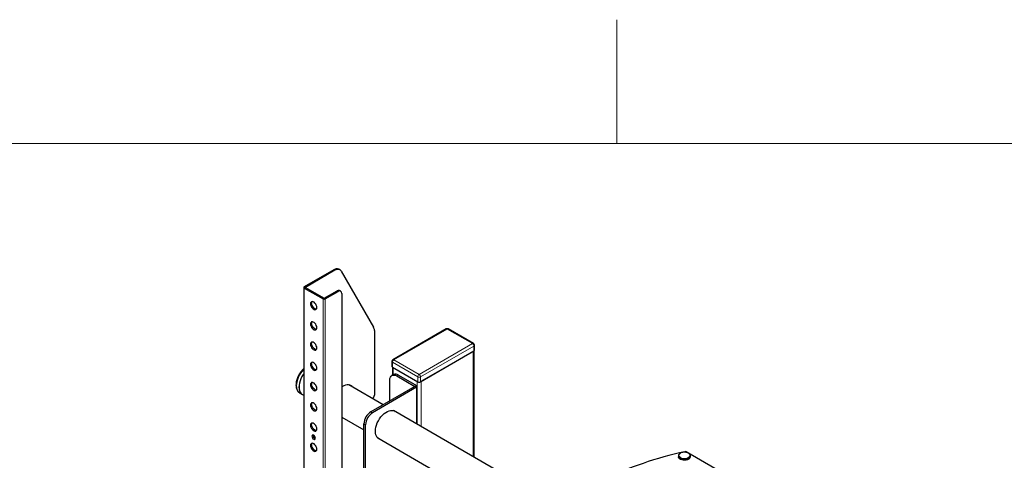
# Model space of a CAD drawing. Units: millimetres. Extents: x 0 to 6300, y 0 to 4455.
# Drawn here: x 4289 to 4885, y 4113 to 4380 of the extents above; entities that cross this region are included whole.
import ezdxf

# ---------------------------------------------------------------- set-up
doc = ezdxf.new("R2010")
doc.units = ezdxf.units.MM
doc.header["$LTSCALE"] = 15
doc.layers.add('外形線', color=7, linetype='Continuous', lineweight=25)

msp = doc.modelspace()

# ---------------------------------------------------------------- linework, layer by layer
at = {"color": 7, "linetype": 'Continuous', "lineweight": 18}
for p, q in [((4650, 4380), (4650, 4305)), ((6150, 4305), (375, 4305))]:
    msp.add_line(p, q, dxfattribs=at)
at = {"color": 1, "linetype": 'Continuous', "lineweight": 18}
for p, q in [((4479.454, 4228.363), (4478.775, 4228.755)), ((4461.542, 4218.022), (4460.863, 4218.414)), ((4461.542, 4218.022), (4460.863, 4217.63)), ((4460.863, 4217.63), (4460.863, 4006.963)), ((4481.398, 4215.573), (4480.719, 4215.965)), ((4472.912, 4211.458), (4472.233, 4211.067)), ((4472.233, 4211.067), (4472.233, 4000.399)), ((4472.912, 4211.458), (4473.591, 4211.067)), ((4473.591, 4211.067), (4473.591, 4000.399)), ((4547.413, 4192.834), (4515.084, 4174.171)), ((4562.687, 4184.017), (4547.413, 4192.834)), ((4530.358, 4165.354), (4562.687, 4184.017)), ((4563.535, 4182.547), (4531.206, 4163.884)), ((4563.068, 4115.65), (4563.068, 4179.338)), ((4563.535, 4179.608), (4563.535, 4182.547)), ((4529.509, 4163.884), (4514.236, 4172.701)), ((4514.236, 4172.701), (4514.236, 4169.762)), ((4515.084, 4174.171), (4530.358, 4165.354)), ((4514.702, 4169.493), (4514.702, 4165.202)), ((4516.908, 4164.447), (4517.884, 4165.01)), ((4529.127, 4158.393), (4529.127, 4161.165)), ((4529.509, 4160.945), (4529.509, 4163.884)), ((4531.206, 4163.884), (4531.206, 4160.945)), ((4531.673, 4161.214), (4531.673, 4133.774)), ((4527.812, 4158.152), (4528.788, 4158.716)), ((4527.812, 4158.152), (4528.788, 4157.589)), ((4528.788, 4157.589), (4528.788, 4135.44)), ((4501.211, 4142.796), (4502.186, 4142.232)), ((4496.968, 4135.447), (4497.944, 4134.884))]:
    msp.add_line(p, q, dxfattribs=at)
at = {"color": 1, "linetype": 'Continuous', "lineweight": 18, "flags": 128}
for points in [[(4460.582, 4168.356), (4460.504, 4168.277), (4459.59, 4167.241), (4458.752, 4166.097), (4458.008, 4164.871), (4457.376, 4163.59), (4456.869, 4162.282), (4456.498, 4160.978), (4456.272, 4159.705), (4456.196, 4158.493), (4456.272, 4157.369), (4456.498, 4156.357), (4456.869, 4155.48), (4457.376, 4154.758), (4458.008, 4154.207), (4458.185, 4154.098)], [(4693.275, 4115.046), (4692.592, 4114.744), (4691.796, 4114.553), (4690.942, 4114.488), (4690.087, 4114.553), (4689.292, 4114.744), (4688.608, 4115.046), (4688.084, 4115.441), (4687.754, 4115.9), (4687.642, 4116.393), (4687.754, 4116.887), (4688.084, 4117.346), (4688.608, 4117.741), (4689.292, 4118.043), (4690.087, 4118.234), (4690.942, 4118.299), (4691.796, 4118.234), (4692.592, 4118.043), (4693.275, 4117.741), (4693.799, 4117.346), (4694.129, 4116.887), (4694.242, 4116.393), (4694.129, 4115.9), (4693.799, 4115.441), (4693.275, 4115.046)], [(4693.487, 4114.679), (4692.774, 4114.36), (4691.946, 4114.153), (4691.055, 4114.071), (4690.156, 4114.12), (4689.307, 4114.297), (4688.561, 4114.59), (4687.964, 4114.98), (4687.554, 4115.445), (4687.358, 4115.953), (4687.342, 4116.163)]]:
    msp.add_lwpolyline(points, dxfattribs=at)
at = {"color": 1, "linetype": 'Continuous', "lineweight": 18}
for centre, radius, start, end in [((4547.062, 4192.343), 0.604, 54.399974, 114.290229), ((4547.765, 4192.343), 0.604, 65.709466, 125.600904), ((4563.038, 4183.526), 0.604, 65.709466, 125.600904), ((4561.693, 4182.463), 1.844, 2.60681, 57.391711), ((4563.286, 4183.097), 0.604, 294.376708, 354.303759), ((4514.485, 4173.251), 0.604, 185.695934, 245.624055), ((4516.078, 4172.618), 1.844, 122.607758, 177.393785), ((4514.733, 4173.68), 0.604, 54.399974, 114.290229), ((4531.352, 4163.8), 1.844, 122.607758, 177.393785), ((4530.358, 4165.522), 1.844, 242.610201, 297.389734), ((4529.364, 4163.8), 1.844, 2.60681, 57.391711), ((4692.813, 4116.276), 1.733, 292.885663, 355.794305)]:
    msp.add_arc(centre, radius, start, end, dxfattribs=at)
at = {"layer": '外形線', "linetype": 'Continuous', "lineweight": 25}
for p, q in [((4478.775, 4228.755), (4460.863, 4218.414)), ((4479.454, 4228.363), (4461.542, 4218.022)), ((4482.454, 4228.66), (4481.775, 4229.052)), ((4483.249, 4227.845), (4502.842, 4193.906)), ((4460.582, 4218.022), (4460.582, 4007.355)), ((4460.863, 4217.63), (4472.233, 4211.067)), ((4461.542, 4218.022), (4472.912, 4211.458)), ((4472.912, 4211.458), (4480.719, 4215.965)), ((4473.591, 4211.067), (4481.398, 4215.573)), ((4482.897, 4215.722), (4482.219, 4216.114)), ((4483.519, 4214.348), (4483.519, 4008.58)), ((4503.29, 4191.974), (4503.29, 4152.859)), ((4546.813, 4192.894), (4514.484, 4174.231)), ((4563.287, 4184.076), (4548.013, 4192.894)), ((4531.206, 4160.945), (4563.535, 4179.608)), ((4531.673, 4161.214), (4563.068, 4179.338)), ((4563.596, 4115.346), (4563.596, 4179.645)), ((4563.887, 4180.098), (4563.887, 4183.037)), ((4513.884, 4173.191), (4513.884, 4170.252)), ((4514.175, 4169.8), (4514.175, 4164.898)), ((4514.236, 4169.762), (4529.509, 4160.945)), ((4512.666, 4149.408), (4512.666, 4161.997)), ((4514.885, 4165.307), (4513.909, 4164.744)), ((4516.908, 4164.447), (4527.812, 4158.152)), ((4517.884, 4165.01), (4528.788, 4158.716)), ((4458.185, 4154.098), (4459.627, 4153.265)), ((4508.628, 4147.078), (4487.824, 4159.088)), ((4527.812, 4158.152), (4501.211, 4142.796)), ((4528.788, 4157.589), (4502.186, 4142.232)), ((4529.192, 4135.207), (4529.192, 4158.152)), ((4459.657, 4153.317), (4460.582, 4152.783)), ((4630.944, 4076.467), (4514.906, 4143.454)), ((4483.519, 4139.542), (4496.968, 4131.778)), ((4496.968, 4104.031), (4496.968, 4135.447)), ((4497.944, 4103.467), (4497.944, 4134.884)), ((4466.166, 4128.391), (4466.219, 4128.741)), ((4505.366, 4126.93), (4619.283, 4061.167)), ((4751.943, 4083.97), (4692.088, 4118.524)), ((4687.342, 4116.149), (4687.342, 4115.512)), ((4694.529, 4116.32), (4694.542, 4116.149)), ((4694.542, 4115.512), (4694.542, 4116.149))]:
    msp.add_line(p, q, dxfattribs=at)
at = {"layer": '外形線', "linetype": 'Continuous', "lineweight": 25, "flags": 128}
for points in [[(4483.249, 4227.845), (4482.951, 4228.257), (4482.586, 4228.577), (4482.161, 4228.799), (4481.685, 4228.919), (4481.166, 4228.935), (4480.614, 4228.846), (4480.04, 4228.654), (4479.454, 4228.363)], [(4468.458, 4205.898), (4468.38, 4206.563), (4468.154, 4207.264), (4467.799, 4207.944), (4467.341, 4208.547), (4466.82, 4209.025), (4466.277, 4209.339), (4465.755, 4209.463), (4465.298, 4209.388), (4464.942, 4209.119), (4464.716, 4208.678), (4464.639, 4208.102), (4464.716, 4207.436), (4464.942, 4206.735), (4465.298, 4206.055), (4465.755, 4205.452), (4466.277, 4204.974), (4466.82, 4204.661), (4467.341, 4204.536), (4467.799, 4204.612), (4468.154, 4204.881), (4468.38, 4205.321), (4468.458, 4205.898)], [(4465.318, 4208.494), (4465.395, 4209.07), (4465.581, 4209.459)], [(4468.194, 4204.932), (4468.02, 4204.928), (4467.499, 4205.053), (4466.955, 4205.366), (4466.434, 4205.844), (4465.977, 4206.447), (4465.621, 4207.127), (4465.395, 4207.828), (4465.318, 4208.494)], [(4468.458, 4193.649), (4468.38, 4194.315), (4468.154, 4195.016), (4467.799, 4195.696), (4467.341, 4196.299), (4466.82, 4196.777), (4466.277, 4197.091), (4465.755, 4197.215), (4465.298, 4197.14), (4464.942, 4196.871), (4464.716, 4196.43), (4464.639, 4195.854), (4464.716, 4195.188), (4464.942, 4194.487), (4465.298, 4193.807), (4465.755, 4193.204), (4466.277, 4192.726), (4466.82, 4192.413), (4467.341, 4192.288), (4467.799, 4192.364), (4468.154, 4192.632), (4468.38, 4193.073), (4468.458, 4193.649)], [(4465.318, 4196.246), (4465.395, 4196.822), (4465.581, 4197.211)], [(4468.194, 4192.684), (4468.02, 4192.68), (4467.499, 4192.804), (4466.955, 4193.118), (4466.434, 4193.596), (4465.977, 4194.199), (4465.621, 4194.879), (4465.395, 4195.58), (4465.318, 4196.246)], [(4468.458, 4181.401), (4468.38, 4182.067), (4468.154, 4182.768), (4467.799, 4183.448), (4467.341, 4184.051), (4466.82, 4184.529), (4466.277, 4184.843), (4465.755, 4184.967), (4465.298, 4184.891), (4464.942, 4184.623), (4464.716, 4184.182), (4464.639, 4183.606), (4464.716, 4182.94), (4464.942, 4182.239), (4465.298, 4181.559), (4465.755, 4180.956), (4466.277, 4180.478), (4466.82, 4180.164), (4467.341, 4180.04), (4467.799, 4180.116), (4468.154, 4180.384), (4468.38, 4180.825), (4468.458, 4181.401)], [(4465.318, 4183.998), (4465.395, 4184.574), (4465.581, 4184.963)], [(4468.194, 4180.436), (4468.02, 4180.432), (4467.499, 4180.556), (4466.955, 4180.87), (4466.434, 4181.348), (4465.977, 4181.951), (4465.621, 4182.631), (4465.395, 4183.332), (4465.318, 4183.998)], [(4468.458, 4169.153), (4468.38, 4169.819), (4468.154, 4170.52), (4467.799, 4171.2), (4467.341, 4171.803), (4466.82, 4172.281), (4466.277, 4172.594), (4465.755, 4172.719), (4465.298, 4172.643), (4464.942, 4172.374), (4464.716, 4171.934), (4464.639, 4171.358), (4464.716, 4170.692), (4464.942, 4169.991), (4465.298, 4169.311), (4465.755, 4168.708), (4466.277, 4168.23), (4466.82, 4167.916), (4467.341, 4167.792), (4467.799, 4167.867), (4468.154, 4168.136), (4468.38, 4168.577), (4468.458, 4169.153)], [(4465.318, 4171.749), (4465.395, 4172.326), (4465.581, 4172.715)], [(4468.194, 4168.188), (4468.02, 4168.184), (4467.499, 4168.308), (4466.955, 4168.622), (4466.434, 4169.1), (4465.977, 4169.703), (4465.621, 4170.382), (4465.395, 4171.084), (4465.318, 4171.749)], [(4460.582, 4165.82), (4460.195, 4165.264), (4459.451, 4164.038), (4458.818, 4162.757), (4458.311, 4161.45), (4457.94, 4160.145), (4457.715, 4158.872), (4457.639, 4157.66), (4457.715, 4156.536), (4457.94, 4155.524), (4458.311, 4154.647), (4458.818, 4153.926), (4459.451, 4153.375), (4460.193, 4153.008)], [(4460.582, 4165.76), (4460.221, 4165.241), (4459.482, 4164.023), (4458.853, 4162.75), (4458.349, 4161.45), (4457.981, 4160.154), (4457.757, 4158.889), (4457.681, 4157.685), (4457.757, 4156.567), (4457.981, 4155.562), (4458.349, 4154.691), (4458.853, 4153.973), (4459.482, 4153.426), (4459.657, 4153.317)], [(4468.458, 4156.905), (4468.38, 4157.571), (4468.154, 4158.272), (4467.799, 4158.952), (4467.341, 4159.555), (4466.82, 4160.033), (4466.277, 4160.346), (4465.755, 4160.471), (4465.298, 4160.395), (4464.942, 4160.126), (4464.716, 4159.686), (4464.639, 4159.109), (4464.716, 4158.444), (4464.942, 4157.743), (4465.298, 4157.063), (4465.755, 4156.46), (4466.277, 4155.982), (4466.82, 4155.668), (4467.341, 4155.544), (4467.799, 4155.619), (4468.154, 4155.888), (4468.38, 4156.329), (4468.458, 4156.905)], [(4465.318, 4159.501), (4465.395, 4160.078), (4465.581, 4160.466)], [(4512.666, 4161.997), (4512.747, 4162.905), (4512.989, 4163.685), (4513.381, 4164.306), (4513.908, 4164.744), (4514.551, 4164.982), (4515.285, 4165.011), (4516.081, 4164.83), (4516.908, 4164.447)], [(4468.194, 4155.94), (4468.02, 4155.936), (4467.499, 4156.06), (4466.955, 4156.374), (4466.434, 4156.852), (4465.977, 4157.455), (4465.621, 4158.134), (4465.395, 4158.835), (4465.318, 4159.501)], [(4490.11, 4157.768), (4489.929, 4157.987), (4489.283, 4158.55), (4488.523, 4158.925), (4487.666, 4159.105), (4486.732, 4159.085), (4485.741, 4158.866), (4484.716, 4158.453), (4483.679, 4157.854), (4483.519, 4157.746)], [(4489.431, 4158.16), (4489.25, 4158.379), (4488.751, 4158.837)], [(4468.458, 4144.657), (4468.38, 4145.323), (4468.154, 4146.024), (4467.799, 4146.704), (4467.341, 4147.307), (4466.82, 4147.785), (4466.277, 4148.098), (4465.755, 4148.222), (4465.298, 4148.147), (4464.942, 4147.878), (4464.716, 4147.438), (4464.639, 4146.861), (4464.716, 4146.195), (4464.942, 4145.494), (4465.298, 4144.815), (4465.755, 4144.212), (4466.277, 4143.734), (4466.82, 4143.42), (4467.341, 4143.296), (4467.799, 4143.371), (4468.154, 4143.64), (4468.38, 4144.08), (4468.458, 4144.657)], [(4465.318, 4147.253), (4465.395, 4147.83), (4465.581, 4148.218)], [(4468.194, 4143.692), (4468.02, 4143.688), (4467.499, 4143.812), (4466.955, 4144.126), (4466.434, 4144.603), (4465.977, 4145.207), (4465.621, 4145.886), (4465.395, 4146.587), (4465.318, 4147.253)], [(4503.884, 4130.964), (4503.959, 4132.176), (4504.185, 4133.448), (4504.556, 4134.753), (4505.063, 4136.06), (4505.696, 4137.342), (4506.439, 4138.568), (4507.278, 4139.712), (4508.192, 4140.748), (4509.161, 4141.653), (4510.164, 4142.407), (4511.179, 4142.992), (4512.182, 4143.397), (4513.152, 4143.611), (4514.066, 4143.631), (4514.904, 4143.454), (4515.648, 4143.087), (4515.977, 4142.835)], [(4468.458, 4132.409), (4468.38, 4133.075), (4468.154, 4133.776), (4467.799, 4134.455), (4467.341, 4135.059), (4466.82, 4135.536), (4466.277, 4135.85), (4465.755, 4135.974), (4465.298, 4135.899), (4464.942, 4135.63), (4464.716, 4135.19), (4464.639, 4134.613), (4464.716, 4133.947), (4464.942, 4133.246), (4465.298, 4132.567), (4465.755, 4131.963), (4466.277, 4131.486), (4466.82, 4131.172), (4467.341, 4131.048), (4467.799, 4131.123), (4468.154, 4131.392), (4468.38, 4131.832), (4468.458, 4132.409)], [(4465.318, 4135.005), (4465.395, 4135.582), (4465.581, 4135.97)], [(4468.194, 4131.444), (4468.02, 4131.44), (4467.499, 4131.564), (4466.955, 4131.878), (4466.434, 4132.355), (4465.977, 4132.959), (4465.621, 4133.638), (4465.395, 4134.339), (4465.318, 4135.005)], [(4506.438, 4126.311), (4505.696, 4126.678), (4505.063, 4127.229), (4504.556, 4127.951), (4504.185, 4128.827), (4503.959, 4129.839), (4503.884, 4130.964)], [(4467.609, 4126.775), (4467.528, 4127.29), (4467.298, 4127.82), (4466.954, 4128.284), (4466.548, 4128.612), (4466.142, 4128.753), (4465.798, 4128.686), (4465.568, 4128.421), (4465.488, 4127.999), (4465.568, 4127.484), (4465.798, 4126.954), (4466.142, 4126.49), (4466.548, 4126.162), (4466.954, 4126.021), (4467.298, 4126.088), (4467.528, 4126.353), (4467.609, 4126.775)], [(4468.458, 4120.161), (4468.38, 4120.827), (4468.154, 4121.528), (4467.799, 4122.207), (4467.341, 4122.81), (4466.82, 4123.288), (4466.277, 4123.602), (4465.755, 4123.726), (4465.298, 4123.651), (4464.942, 4123.382), (4464.716, 4122.942), (4464.639, 4122.365), (4464.716, 4121.699), (4464.942, 4120.998), (4465.298, 4120.318), (4465.755, 4119.715), (4466.277, 4119.238), (4466.82, 4118.924), (4467.341, 4118.8), (4467.799, 4118.875), (4468.154, 4119.144), (4468.38, 4119.584), (4468.458, 4120.161)], [(4465.318, 4122.757), (4465.395, 4123.333), (4465.581, 4123.722)], [(4468.194, 4119.196), (4468.02, 4119.191), (4467.499, 4119.316), (4466.955, 4119.629), (4466.434, 4120.107), (4465.977, 4120.71), (4465.621, 4121.39), (4465.395, 4122.091), (4465.318, 4122.757)], [(4693.487, 4114.042), (4692.774, 4113.723), (4691.946, 4113.516), (4691.055, 4113.434), (4690.156, 4113.483), (4689.307, 4113.66), (4688.561, 4113.953), (4687.964, 4114.343), (4687.554, 4114.808), (4687.358, 4115.316), (4687.342, 4115.512)]]:
    msp.add_lwpolyline(points, dxfattribs=at)
at = {"layer": '外形線', "linetype": 'Continuous', "lineweight": 25}
for centre, radius, start, end in [((4480.532, 4226.316), 3.005, 65.555461, 125.75686), ((4461.012, 4218.022), 0.419, 110.78211, 249.217428), ((4481.597, 4214.739), 1.509, 65.688326, 125.624024), ((4482.226, 4214.558), 1.31, 350.783831, 129.205417), ((4472.912, 4212.377), 1.476, 242.610278, 297.389876), ((4499.42, 4192.095), 3.871, 358.205338, 27.894238), ((4547.413, 4191.854), 1.2, 60.002688, 119.997312), ((4562.687, 4183.037), 1.2, 0, 60.002688), ((4563.286, 4180.158), 0.604, 294.376708, 354.303759), ((4515.084, 4173.191), 1.2, 119.997312, 180), ((4514.485, 4170.312), 0.604, 185.695934, 245.624055), ((4516.127, 4162.557), 3.018, 54.384386, 114.305588), ((4530.358, 4162.582), 1.844, 242.610201, 297.389734), ((4528.574, 4158.152), 0.603, 290.782575, 69.217173), ((4500.482, 4153), 2.811, 307.936959, 357.119321), ((4506.18, 4135.028), 9.221, 122.605982, 177.393969), ((4507.155, 4134.465), 9.221, 122.605982, 177.393969), ((4468.28, 4128.411), 2.114, 180.528403, 249.974602), ((4741.402, 3891.501), 232.637, 102.482052, 115.346823), ((4691.448, 4117.277), 1.401, 62.832339, 103.489413), ((4692.813, 4115.639), 1.733, 292.885663, 355.794305)]:
    msp.add_arc(centre, radius, start, end, dxfattribs=at)
for points, knots in [([(4460.582, 4168.973), (4460.525, 4168.925), (4460.149, 4168.614), (4459.503, 4167.913), (4458.667, 4166.888), (4457.918, 4165.765), (4457.265, 4164.582), (4456.721, 4163.357), (4456.296, 4162.112), (4456.001, 4160.869), (4455.844, 4159.648), (4455.833, 4158.472), (4455.975, 4157.362), (4456.275, 4156.347), (4456.728, 4155.451), (4457.331, 4154.725), (4457.825, 4154.282), (4458.132, 4154.138), (4458.168, 4154.121)], [0, 0, 0, 0, 0.0126535, 0.0828665, 0.1528814, 0.2227645, 0.2926085, 0.3625157, 0.4325746, 0.5029036, 0.573611, 0.6447605, 0.7162781, 0.7876123, 0.8577972, 0.9258147, 0.9913651, 1, 1, 1, 1]), ([(4691.216, 4118.334), (4691.054, 4118.343), (4690.617, 4118.367), (4689.906, 4118.279), (4689.138, 4118.086), (4688.461, 4117.784), (4687.908, 4117.39), (4687.529, 4116.915), (4687.342, 4116.488), (4687.36, 4116.235), (4687.365, 4116.166)], [0, 0, 0, 0, 0.08429404, 0.2270512, 0.37017552, 0.51406577, 0.65904682, 0.80444949, 0.94666775, 1, 1, 1, 1]), ([(4694.51, 4116.347), (4694.488, 4116.476), (4694.436, 4116.776), (4694.143, 4117.205), (4693.69, 4117.615), (4693.083, 4117.954), (4692.359, 4118.196), (4691.718, 4118.325), (4691.329, 4118.332), (4691.216, 4118.334)], [0, 0, 0, 0, 0.1178049, 0.2728365, 0.4329662, 0.5982203, 0.765203, 0.9318988, 1, 1, 1, 1])]:
    msp.add_open_spline(points, degree=3, knots=knots, dxfattribs=at)

doc.saveas('drawing.dxf')
